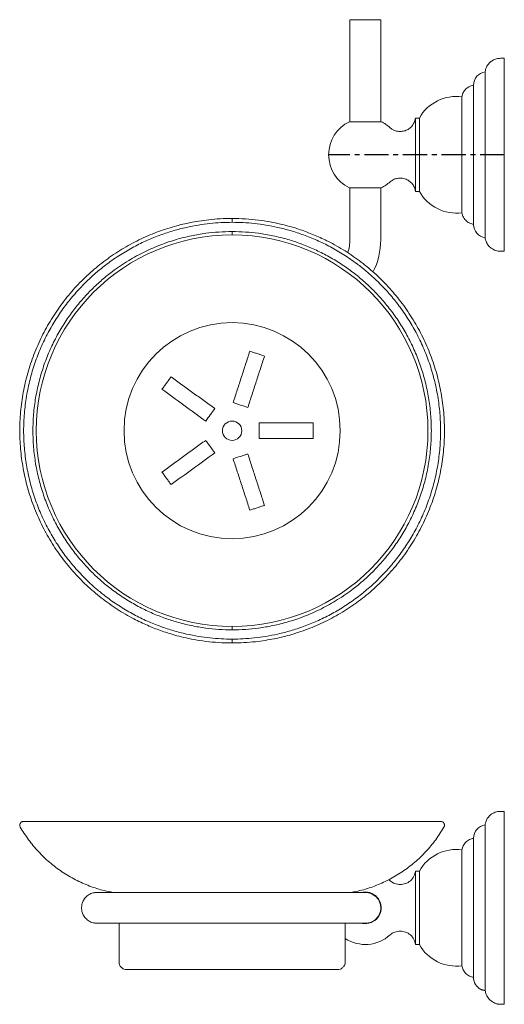
# Model space of a CAD drawing. Units: millimetres. Extents: x -429 to 210, y 0 to 328.
# Drawn here: x -220 to -95, y 12 to 267 of the extents above; entities that cross this region are included whole.
import ezdxf

# ---------------------------------------------------------------- set-up
doc = ezdxf.new("R2010")
doc.units = ezdxf.units.MM
doc.linetypes.add('CENTER', pattern=[2, 1.25, -0.25, 0.25, -0.25])
doc.layers.add('A2', color=1, linetype='CENTER')

msp = doc.modelspace()

# ---------------------------------------------------------------- linework, layer by layer
at = {"color": 7, "linetype": 'Continuous', "lineweight": 15}
for p, q in [((-134.97, 267.027), (-126.97, 267.027)), ((-94.97, 257.027), (-94.97, 207.027)), ((-99.938, 210.527), (-99.938, 253.527)), ((-102.938, 214.027), (-102.938, 250.027)), ((-105.938, 217.002), (-105.938, 247.052)), ((-135.07, 240.597), (-130.97, 240.597)), ((-130.97, 240.597), (-126.87, 240.597)), ((-117.97, 241.552), (-117.97, 222.502)), ((-116.97, 241.552), (-116.97, 222.502)), ((-130.97, 223.457), (-135.07, 223.457)), ((-126.87, 223.457), (-130.97, 223.457)), ((-94.97, 61.899), (-94.97, 36.899)), ((-99.938, 36.899), (-99.938, 58.399)), ((-102.939, 54.934), (-102.939, 18.863)), ((-102.938, 36.899), (-102.938, 54.899)), ((-105.938, 36.899), (-105.938, 51.924)), ((-117.97, 46.424), (-117.97, 36.899)), ((-116.97, 46.424), (-116.97, 36.899)), ((-124.57, 43.919), (-124.906, 44.211)), ((-165.47, 40.899), (-200.47, 40.899)), ((-130.97, 40.999), (-131.507, 40.963)), ((-117.97, 36.899), (-117.97, 27.374)), ((-116.97, 36.899), (-116.97, 27.374)), ((-105.938, 36.899), (-105.938, 21.874)), ((-102.938, 18.899), (-102.938, 36.899)), ((-99.938, 15.489), (-99.938, 36.899)), ((-94.97, 36.899), (-94.97, 11.899)), ((-200.47, 32.899), (-165.47, 32.899))]:
    msp.add_line(p, q, dxfattribs=at)
for radius in [28, 2.5]:
    msp.add_circle((-165.47, 160.527), radius, dxfattribs=at)
for centre, radius, start, end in [((-99.439, 250.063), 3.5, 98.21017, 180), ((-107.389, 236.148), 11, 82.42378, 150.57589), ((-130.97, 232.027), 9.5, 115.56781, 180), ((-130.97, 232.027), 9.5, 47.64795, 64.43219), ((-130.97, 232.027), 9.5, 180, 244.43219), ((-130.97, 232.027), 9.5, 295.56781, 312.35205), ((-107.389, 227.906), 11, 209.42411, 277.57622), ((-99.439, 213.991), 3.5, 180, 261.78983), ((-165.47, 160.527), 50.722, 90, 270), ((-165.47, 160.527), 50.722, 270, 90), ((-145.47, 210.027), 10.5, 341.36205, 0), ((-145.47, 210.027), 18.5, 333.02241, 360), ((-99.439, 54.934), 3.5, 98.21017, 180), ((-107.389, 41.02), 11, 82.42378, 150.57589), ((-130.97, 36.899), 4.1, 259.39782, 90), ((-130.97, 36.899), 4, 360, 89.97774), ((-130.97, 36.899), 4, 269.97774, 360), ((-130.97, 36.899), 9.5, 236.81334, 312.35205), ((-107.389, 32.778), 11, 209.42411, 277.57622), ((-99.439, 18.863), 3.5, 180, 242.02757)]:
    msp.add_arc(centre, radius, start, end, dxfattribs=at)
for points, degree in [([(-134.97, 267.027), (-134.97, 240.597)], 1), ([(-126.97, 240.597), (-126.97, 267.027)], 1), ([(-94.97, 257.027), (-95.97, 257.027)], 1), ([(-116.97, 241.552), (-117.97, 241.552)], 1), ([(-134.97, 223.457), (-134.97, 210.027)], 1), ([(-126.97, 210.027), (-126.97, 223.457)], 1), ([(-117.97, 222.502), (-116.97, 222.502)], 1), ([(-95.97, 207.027), (-94.97, 207.027)], 1), ([(-160.883, 181.117), (-157.078, 179.881)], 1), ([(-157.078, 141.173), (-160.883, 139.937)], 1), ([(-94.97, 61.899), (-95.97, 61.899)], 1), ([(-116.97, 46.424), (-117.97, 46.424)], 1), ([(-121.937, 42.931), (-122.421, 42.976), (-123.388, 43.067), (-124.176, 43.635), (-124.57, 43.919)], 3), ([(-145.47, 40.899), (-165.47, 40.899)], 1), ([(-194.77, 32.899), (-194.77, 22.899)], 1), ([(-165.47, 32.899), (-145.47, 32.899)], 1), ([(-136.17, 22.899), (-136.17, 32.899)], 1), ([(-124.57, 29.878), (-124.176, 30.162), (-123.388, 30.73), (-122.421, 30.821), (-121.937, 30.866)], 3), ([(-117.97, 27.374), (-116.97, 27.374)], 1), ([(-95.97, 11.899), (-94.97, 11.899)], 1)]:
    msp.add_open_spline(points, degree=degree, dxfattribs=at)
for points, knots in [([(-95.97, 257.027), (-96.313, 257.001), (-97.022, 256.948), (-98.034, 256.511), (-98.957, 255.775), (-99.672, 254.753), (-99.851, 253.927), (-99.938, 253.527)], [0, 0, 0, 0, 0.178347, 0.36814, 0.5629838, 0.7886715, 1, 1, 1, 1]), ([(-102.938, 250.027), (-103.343, 249.93), (-104.174, 249.73), (-105.112, 248.946), (-105.721, 248.016), (-105.867, 247.368), (-105.938, 247.052)], [0, 0, 0, 0, 0.2734241, 0.5616203, 0.7865754, 1, 1, 1, 1]), ([(-121.937, 238.059), (-121.595, 238.085), (-120.887, 238.138), (-119.876, 238.574), (-118.953, 239.308), (-118.238, 240.328), (-118.057, 241.153), (-117.97, 241.552)], [0, 0, 0, 0, 0.1783691, 0.3681541, 0.5629757, 0.7886485, 1, 1, 1, 1]), ([(-124.57, 239.048), (-124.359, 238.885), (-123.934, 238.556), (-123.049, 238.161), (-122.358, 238.098), (-121.937, 238.059)], [0, 0, 0, 0, 0.2783841, 0.5612503, 1, 1, 1, 1]), ([(-121.937, 225.995), (-122.203, 225.979), (-122.739, 225.946), (-123.666, 225.661), (-124.228, 225.254), (-124.57, 225.006)], [0, 0, 0, 0, 0.2783841, 0.5612503, 1, 1, 1, 1]), ([(-117.97, 222.502), (-118.039, 222.839), (-118.181, 223.534), (-118.742, 224.482), (-119.587, 225.304), (-120.69, 225.883), (-121.531, 225.958), (-121.937, 225.995)], [0, 0, 0, 0, 0.17836906, 0.36815414, 0.56297574, 0.78864849, 1, 1, 1, 1]), ([(-105.938, 217.002), (-105.838, 216.598), (-105.631, 215.769), (-104.839, 214.838), (-103.904, 214.236), (-103.255, 214.096), (-102.938, 214.027)], [0, 0, 0, 0, 0.2734241, 0.5616203, 0.7865754, 1, 1, 1, 1]), ([(-165.47, 215.527), (-166.513, 215.51), (-168.524, 215.477), (-171.399, 215.228), (-173.982, 214.883), (-176.225, 214.479), (-178.124, 214.061), (-180.843, 213.371), (-184.498, 212.209), (-189.088, 210.282), (-193.532, 207.919), (-197.757, 205.148), (-201.716, 201.997), (-205.376, 198.488), (-208.703, 194.651), (-211.667, 190.517), (-214.241, 186.12), (-216.4, 181.499), (-218.123, 176.691), (-219.395, 171.74), (-220.203, 166.69), (-220.539, 161.584), (-220.399, 156.47), (-219.786, 151.391), (-218.704, 146.393), (-217.166, 141.523), (-215.184, 136.819), (-212.78, 132.324), (-209.974, 128.077), (-206.793, 124.113), (-203.268, 120.466), (-199.427, 117.163), (-195.31, 114.234), (-191.833, 112.213), (-189.178, 110.887), (-187.441, 110.095), (-185.727, 109.383), (-184.001, 108.732), (-182.207, 108.124), (-180.203, 107.522), (-177.892, 106.928), (-175.207, 106.369), (-172.196, 105.911), (-168.913, 105.59), (-166.639, 105.549), (-165.47, 105.527)], [0, 0, 0, 0, 0.0181199, 0.0349147, 0.0500879, 0.0633628, 0.0744925, 0.083848, 0.1120731, 0.1410052, 0.1701881, 0.19936, 0.2286445, 0.257932, 0.2873001, 0.3167253, 0.3461457, 0.3756696, 0.4051709, 0.434724, 0.4643192, 0.4938619, 0.523466, 0.5530489, 0.5825792, 0.6121476, 0.6416303, 0.6711038, 0.7005532, 0.7298984, 0.7592615, 0.7885089, 0.817758, 0.8468892, 0.8582472, 0.8692935, 0.8800338, 0.8904743, 0.9013378, 0.9129121, 0.9268111, 0.9427749, 0.9605091, 0.9796947, 1, 1, 1, 1]), ([(-165.47, 214.527), (-166.429, 214.512), (-168.345, 214.483), (-171.259, 214.241), (-174.265, 213.837), (-177.399, 213.227), (-180.666, 212.383), (-184.037, 211.278), (-187.489, 209.882), (-190.981, 208.176), (-194.48, 206.135), (-197.759, 203.87), (-200.793, 201.428), (-203.565, 198.862), (-206.226, 196.025), (-208.74, 192.918), (-211.072, 189.546), (-213.185, 185.928), (-215.044, 182.082), (-216.616, 178.031), (-217.872, 173.812), (-218.788, 169.461), (-219.345, 165.016), (-219.532, 160.527), (-219.345, 156.039), (-218.788, 151.593), (-217.872, 147.242), (-216.616, 143.024), (-215.044, 138.972), (-213.185, 135.126), (-211.072, 131.508), (-208.74, 128.137), (-206.429, 125.28), (-204.211, 122.872), (-202.167, 120.879), (-200.055, 119.025), (-197.506, 117.01), (-194.48, 114.919), (-190.982, 112.879), (-187.49, 111.172), (-184.037, 109.776), (-180.666, 108.671), (-177.399, 107.828), (-174.265, 107.217), (-171.26, 106.813), (-168.346, 106.571), (-166.429, 106.542), (-165.47, 106.527)], [0, 0, 0, 0, 0.0169568, 0.0339007, 0.0516807, 0.0705724, 0.0903418, 0.1113302, 0.1332658, 0.15616, 0.1800183, 0.20484, 0.2265828, 0.2488432, 0.2716076, 0.2953218, 0.3194745, 0.3440482, 0.3693504, 0.3949531, 0.4208356, 0.4471152, 0.4735099, 0.499997, 0.5264812, 0.552876, 0.5791584, 0.6050381, 0.6306409, 0.6559458, 0.6805168, 0.7046695, 0.7283864, 0.7454606, 0.7625379, 0.7788474, 0.79516, 0.8199798, 0.8438371, 0.8667313, 0.8886679, 0.9096582, 0.9294257, 0.9483164, 0.9660983, 0.9830417, 1, 1, 1, 1]), ([(-165.47, 105.527), (-164.426, 105.544), (-162.416, 105.577), (-159.54, 105.826), (-156.958, 106.171), (-154.714, 106.576), (-152.815, 106.993), (-150.097, 107.683), (-146.441, 108.845), (-141.851, 110.772), (-137.408, 113.135), (-133.182, 115.906), (-129.224, 119.057), (-125.563, 122.566), (-122.236, 126.403), (-119.272, 130.537), (-116.698, 134.935), (-114.54, 139.555), (-112.816, 144.363), (-111.544, 149.314), (-110.737, 154.364), (-110.401, 159.47), (-110.54, 164.584), (-111.154, 169.663), (-112.235, 174.661), (-113.774, 179.531), (-115.755, 184.235), (-118.16, 188.73), (-120.966, 192.977), (-124.147, 196.941), (-127.672, 200.588), (-131.513, 203.891), (-135.63, 206.82), (-139.106, 208.841), (-141.762, 210.167), (-143.498, 210.959), (-145.212, 211.671), (-146.939, 212.322), (-148.732, 212.93), (-150.736, 213.532), (-153.048, 214.126), (-155.732, 214.685), (-158.744, 215.143), (-162.026, 215.464), (-164.3, 215.505), (-165.47, 215.527)], [0, 0, 0, 0, 0.0181199, 0.0349147, 0.0500879, 0.0633628, 0.0744925, 0.083848, 0.1120731, 0.1410052, 0.1701881, 0.19936, 0.2286445, 0.257932, 0.2873001, 0.3167253, 0.3461457, 0.3756696, 0.4051709, 0.434724, 0.4643192, 0.4938619, 0.523466, 0.5530489, 0.5825792, 0.6121476, 0.6416303, 0.6711038, 0.7005532, 0.7298984, 0.7592615, 0.7885089, 0.817758, 0.8468892, 0.8582472, 0.8692935, 0.8800338, 0.8904743, 0.9013378, 0.9129121, 0.9268111, 0.9427749, 0.9605091, 0.9796947, 1, 1, 1, 1]), ([(-165.47, 215.517), (-165.47, 215.517), (-165.47, 215.517), (-165.47, 215.406), (-165.47, 215.207), (-165.47, 214.911), (-165.47, 214.668), (-165.47, 214.527)], [0, 0, 0, 0, 0.1327556, 0.3360608, 0.5393661, 0.7328132, 1, 1, 1, 1]), ([(-165.47, 106.527), (-164.511, 106.542), (-162.594, 106.571), (-159.68, 106.813), (-156.675, 107.217), (-153.541, 107.827), (-150.273, 108.671), (-146.903, 109.776), (-143.45, 111.172), (-139.958, 112.878), (-136.46, 114.919), (-133.18, 117.184), (-130.147, 119.626), (-127.374, 122.192), (-124.714, 125.029), (-122.199, 128.136), (-119.867, 131.508), (-117.755, 135.126), (-115.896, 138.972), (-114.323, 143.023), (-113.067, 147.242), (-112.152, 151.593), (-111.594, 156.039), (-111.408, 160.527), (-111.594, 165.015), (-112.152, 169.461), (-113.067, 173.812), (-114.323, 178.031), (-115.896, 182.082), (-117.755, 185.928), (-119.867, 189.546), (-122.199, 192.917), (-124.511, 195.774), (-126.728, 198.182), (-128.772, 200.175), (-130.885, 202.029), (-133.433, 204.044), (-136.459, 206.135), (-139.958, 208.175), (-143.45, 209.882), (-146.903, 211.278), (-150.273, 212.383), (-153.54, 213.227), (-156.675, 213.837), (-159.68, 214.241), (-162.594, 214.483), (-164.511, 214.512), (-165.47, 214.527)], [0, 0, 0, 0, 0.0169568, 0.0339007, 0.0516807, 0.0705724, 0.0903418, 0.1113302, 0.1332658, 0.15616, 0.1800183, 0.20484, 0.2265828, 0.2488432, 0.2716076, 0.2953218, 0.3194745, 0.3440482, 0.3693504, 0.3949531, 0.4208356, 0.4471152, 0.4735099, 0.499997, 0.5264812, 0.552876, 0.5791584, 0.6050381, 0.6306409, 0.6559458, 0.6805168, 0.7046695, 0.7283864, 0.7454606, 0.7625379, 0.7788474, 0.79516, 0.8199798, 0.8438371, 0.8667313, 0.8886679, 0.9096582, 0.9294257, 0.9483164, 0.9660983, 0.9830417, 1, 1, 1, 1]), ([(-165.47, 212.128), (-166.615, 212.106), (-168.905, 212.062), (-172.435, 211.695), (-176.12, 211.068), (-180.013, 210.094), (-184.049, 208.734), (-188.19, 206.935), (-192.38, 204.647), (-196.064, 202.155), (-199.224, 199.611), (-201.874, 197.159), (-204.416, 194.448), (-206.818, 191.479), (-209.047, 188.257), (-211.066, 184.8), (-212.842, 181.125), (-214.345, 177.253), (-215.545, 173.222), (-216.42, 169.064), (-216.952, 164.816), (-217.131, 160.527), (-216.952, 156.238), (-216.42, 151.989), (-215.545, 147.832), (-214.345, 143.801), (-212.842, 139.929), (-211.065, 136.254), (-209.047, 132.797), (-206.818, 129.575), (-204.416, 126.606), (-201.873, 123.895), (-199.224, 121.442), (-196.325, 119.11), (-193.191, 116.945), (-189.848, 114.995), (-186.511, 113.364), (-183.212, 112.03), (-179.738, 110.891), (-176.12, 109.986), (-172.435, 109.359), (-168.905, 108.992), (-166.615, 108.948), (-165.47, 108.926)], [0, 0, 0, 0, 0.0211931, 0.0423815, 0.0656273, 0.090338, 0.1165746, 0.1443854, 0.1738004, 0.2048259, 0.2265721, 0.2488333, 0.2715958, 0.2953136, 0.3194671, 0.3440388, 0.3693447, 0.3949483, 0.4208289, 0.4471123, 0.4735079, 0.4999929, 0.526481, 0.5528766, 0.579157, 0.6050405, 0.6306441, 0.6559471, 0.6805216, 0.7046751, 0.7283901, 0.7511554, 0.7734166, 0.79516, 0.8199826, 0.8438417, 0.8667367, 0.888673, 0.9096621, 0.9343727, 0.9576186, 0.9788085, 1, 1, 1, 1]), ([(-165.47, 108.926), (-164.325, 108.948), (-162.035, 108.992), (-158.504, 109.359), (-154.819, 109.986), (-150.927, 110.96), (-146.89, 112.32), (-142.75, 114.119), (-138.559, 116.407), (-134.876, 118.899), (-131.715, 121.443), (-129.066, 123.895), (-126.524, 126.606), (-124.121, 129.575), (-121.893, 132.797), (-119.874, 136.254), (-118.098, 139.929), (-116.595, 143.801), (-115.395, 147.832), (-114.52, 151.99), (-113.987, 156.238), (-113.809, 160.527), (-113.987, 164.816), (-114.52, 169.065), (-115.395, 173.222), (-116.595, 177.253), (-118.098, 181.125), (-119.874, 184.8), (-121.893, 188.257), (-124.121, 191.479), (-126.524, 194.448), (-129.066, 197.159), (-131.716, 199.612), (-134.615, 201.945), (-137.748, 204.109), (-141.091, 206.059), (-144.428, 207.69), (-147.728, 209.024), (-151.202, 210.163), (-154.819, 211.068), (-158.504, 211.695), (-162.035, 212.062), (-164.325, 212.106), (-165.47, 212.128)], [0, 0, 0, 0, 0.0211931, 0.0423815, 0.0656273, 0.090338, 0.1165746, 0.1443854, 0.1738004, 0.2048259, 0.2265721, 0.2488333, 0.2715958, 0.2953136, 0.3194671, 0.3440388, 0.3693447, 0.3949483, 0.4208289, 0.4471123, 0.4735079, 0.4999929, 0.526481, 0.5528766, 0.579157, 0.6050405, 0.6306441, 0.6559471, 0.6805216, 0.7046751, 0.7283901, 0.7511554, 0.7734166, 0.79516, 0.8199826, 0.8438417, 0.8667367, 0.888673, 0.9096621, 0.9343727, 0.9576186, 0.9788085, 1, 1, 1, 1]), ([(-165.47, 212.128), (-165.47, 212.03), (-165.47, 211.83), (-165.47, 211.498), (-165.47, 211.343), (-165.47, 211.249)], [0, 0, 0, 0, 0.2763501, 0.5628054, 1, 1, 1, 1]), ([(-99.938, 210.527), (-99.87, 210.19), (-99.729, 209.493), (-99.168, 208.544), (-98.323, 207.719), (-97.219, 207.138), (-96.377, 207.063), (-95.97, 207.027)], [0, 0, 0, 0, 0.178347, 0.36814, 0.5629838, 0.7886715, 1, 1, 1, 1]), ([(-165.209, 167.802), (-164.848, 168.914), (-164.125, 171.137), (-163.043, 174.468), (-161.961, 177.797), (-161.242, 180.01), (-160.883, 181.117)], [0, 0, 0, 0, 0.2497149, 0.4995436, 0.7497146, 1, 1, 1, 1]), ([(-157.078, 179.881), (-157.437, 178.777), (-158.155, 176.567), (-159.236, 173.241), (-160.319, 169.908), (-161.043, 167.68), (-161.405, 166.566)], [0, 0, 0, 0, 0.24971498, 0.49954368, 0.74971468, 1, 1, 1, 1]), ([(-181.284, 174.489), (-181.479, 174.219), (-181.871, 173.68), (-182.459, 172.871), (-183.047, 172.062), (-183.439, 171.522), (-183.635, 171.252)], [0, 0, 0, 0, 0.2499765, 0.4999624, 0.7499765, 1, 1, 1, 1]), ([(-169.957, 166.26), (-170.903, 166.946), (-172.794, 168.32), (-175.628, 170.379), (-178.459, 172.436), (-180.342, 173.804), (-181.284, 174.489)], [0, 0, 0, 0, 0.2497149, 0.4995436, 0.7497146, 1, 1, 1, 1]), ([(-183.635, 171.252), (-181.754, 169.886), (-177.989, 167.151), (-174.203, 164.4), (-172.308, 163.023)], [0, 0, 0, 0, 0.4995437, 1, 1, 1, 1]), ([(-172.308, 163.023), (-171.917, 163.563), (-171.329, 164.372), (-170.545, 165.45), (-170.153, 165.99), (-169.957, 166.26)], [0, 0, 0, 0, 0.4999618, 0.7499763, 1, 1, 1, 1]), ([(-161.405, 166.566), (-162.039, 166.772), (-162.99, 167.081), (-164.258, 167.493), (-164.892, 167.699), (-165.209, 167.802)], [0, 0, 0, 0, 0.4999618, 0.7499763, 1, 1, 1, 1]), ([(-158.47, 158.527), (-158.47, 159.194), (-158.47, 160.194), (-158.47, 161.527), (-158.47, 162.194), (-158.47, 162.527)], [0, 0, 0, 0, 0.4999618, 0.7499763, 1, 1, 1, 1]), ([(-158.47, 162.527), (-157.301, 162.527), (-154.963, 162.527), (-151.461, 162.527), (-147.961, 162.527), (-145.634, 162.527), (-144.47, 162.527)], [0, 0, 0, 0, 0.2497149, 0.4995436, 0.7497146, 1, 1, 1, 1]), ([(-144.47, 162.527), (-144.47, 162.194), (-144.47, 161.527), (-144.47, 160.527), (-144.47, 159.527), (-144.47, 158.86), (-144.47, 158.527)], [0, 0, 0, 0, 0.2499765, 0.4999624, 0.7499765, 1, 1, 1, 1]), ([(-144.47, 158.527), (-146.795, 158.527), (-151.448, 158.527), (-156.128, 158.527), (-158.47, 158.527)], [0, 0, 0, 0, 0.4995437, 1, 1, 1, 1]), ([(-172.308, 158.031), (-173.254, 157.344), (-175.145, 155.97), (-177.979, 153.911), (-180.81, 151.854), (-182.693, 150.486), (-183.635, 149.802)], [0, 0, 0, 0, 0.2497149, 0.4995436, 0.7497146, 1, 1, 1, 1]), ([(-169.957, 154.794), (-170.349, 155.334), (-170.937, 156.143), (-171.721, 157.222), (-172.113, 157.761), (-172.308, 158.031)], [0, 0, 0, 0, 0.4999618, 0.7499763, 1, 1, 1, 1]), ([(-181.284, 146.565), (-179.403, 147.932), (-175.638, 150.667), (-171.852, 153.418), (-169.957, 154.794)], [0, 0, 0, 0, 0.4995437, 1, 1, 1, 1]), ([(-165.209, 153.252), (-164.575, 153.458), (-163.624, 153.767), (-162.356, 154.179), (-161.722, 154.385), (-161.405, 154.488)], [0, 0, 0, 0, 0.4999618, 0.7499763, 1, 1, 1, 1]), ([(-160.883, 139.937), (-161.241, 141.041), (-161.959, 143.251), (-163.04, 146.577), (-164.123, 149.91), (-164.847, 152.138), (-165.209, 153.252)], [0, 0, 0, 0, 0.24971498, 0.49954368, 0.74971468, 1, 1, 1, 1]), ([(-161.405, 154.488), (-161.043, 153.376), (-160.321, 151.153), (-159.239, 147.822), (-158.157, 144.493), (-157.438, 142.28), (-157.078, 141.173)], [0, 0, 0, 0, 0.2497149, 0.4995436, 0.7497146, 1, 1, 1, 1]), ([(-183.635, 149.802), (-183.439, 149.532), (-183.047, 148.993), (-182.459, 148.184), (-181.871, 147.375), (-181.48, 146.835), (-181.284, 146.565)], [0, 0, 0, 0, 0.2499765, 0.4999624, 0.7499765, 1, 1, 1, 1]), ([(-165.47, 109.805), (-165.47, 109.75), (-165.47, 109.639), (-165.47, 109.341), (-165.47, 109.082), (-165.47, 108.926)], [0, 0, 0, 0, 0.2763501, 0.5628054, 1, 1, 1, 1]), ([(-165.47, 106.527), (-165.47, 106.386), (-165.47, 106.144), (-165.47, 105.847), (-165.47, 105.648), (-165.47, 105.537), (-165.47, 105.537), (-165.47, 105.537)], [0, 0, 0, 0, 0.2671868, 0.4606339, 0.6639391, 0.8672443, 1, 1, 1, 1]), ([(-95.971, 61.861), (-96.223, 61.862), (-96.893, 61.864), (-97.942, 61.447), (-98.892, 60.716), (-99.52, 59.816), (-99.853, 59.024), (-99.904, 58.515), (-99.923, 58.327)], [0, 0, 0, 0, 0.1288461, 0.3431612, 0.5650373, 0.7376462, 0.9028203, 1, 1, 1, 1]), ([(-219.47, 59.299), (-219.537, 59.294), (-219.683, 59.286), (-219.904, 59.21), (-220.123, 59.072), (-220.311, 58.864), (-220.438, 58.601), (-220.482, 58.314), (-220.45, 58.036), (-220.372, 57.875), (-220.335, 57.797)], [0, 0, 0, 0, 0.097258, 0.2081233, 0.331828, 0.4657286, 0.6052088, 0.7443828, 0.8774495, 1, 1, 1, 1]), ([(-219.47, 59.299), (-219.434, 59.299), (-219.362, 59.299), (-218.784, 59.299), (-217.873, 59.299), (-216.616, 59.299), (-215.044, 59.299), (-213.185, 59.299), (-211.072, 59.299), (-208.74, 59.299), (-206.429, 59.299), (-204.211, 59.299), (-202.167, 59.299), (-200.055, 59.299), (-197.506, 59.299), (-194.48, 59.299), (-190.982, 59.299), (-187.49, 59.299), (-184.037, 59.299), (-180.666, 59.299), (-177.399, 59.299), (-174.265, 59.299), (-171.26, 59.299), (-168.346, 59.299), (-166.429, 59.299), (-165.47, 59.299)], [0, 0, 0, 0, 0.0529681, 0.1057572, 0.1583219, 0.210081, 0.2612862, 0.3118958, 0.3610375, 0.4093425, 0.4567761, 0.4909243, 0.5250786, 0.5576975, 0.5903224, 0.6399617, 0.6876761, 0.7334642, 0.7773371, 0.8193174, 0.8588522, 0.8966335, 0.9321971, 0.9660836, 1, 1, 1, 1]), ([(-165.47, 59.299), (-164.511, 59.299), (-162.594, 59.299), (-159.68, 59.299), (-156.675, 59.299), (-153.541, 59.299), (-150.273, 59.299), (-146.903, 59.299), (-143.45, 59.299), (-139.958, 59.299), (-136.46, 59.299), (-133.18, 59.299), (-130.147, 59.299), (-127.374, 59.299), (-124.714, 59.299), (-122.199, 59.299), (-119.867, 59.299), (-117.755, 59.299), (-115.896, 59.299), (-114.324, 59.299), (-113.066, 59.299), (-112.156, 59.299), (-111.578, 59.299), (-111.506, 59.299), (-111.47, 59.299)], [0, 0, 0, 0, 0.0339139, 0.0678018, 0.1033619, 0.1411456, 0.1806847, 0.2226617, 0.2665332, 0.3123218, 0.3600387, 0.4096824, 0.4531682, 0.4976893, 0.5432185, 0.5906472, 0.6389529, 0.6881005, 0.7387052, 0.7899109, 0.8416763, 0.8942358, 0.9470255, 1, 1, 1, 1]), ([(-110.605, 57.797), (-110.574, 57.858), (-110.509, 57.988), (-110.464, 58.218), (-110.473, 58.477), (-110.559, 58.744), (-110.723, 58.985), (-110.949, 59.167), (-111.206, 59.279), (-111.384, 59.292), (-111.47, 59.299)], [0, 0, 0, 0, 0.097258, 0.2081233, 0.331828, 0.4657286, 0.6052088, 0.7443828, 0.8774495, 1, 1, 1, 1]), ([(-220.335, 57.797), (-219.648, 56.694), (-218.26, 54.467), (-215.703, 51.422), (-212.806, 48.633), (-209.579, 46.185), (-206.096, 44.117), (-202.419, 42.493), (-199.137, 41.405), (-197.064, 41.035), (-196.296, 40.899)], [0, 0, 0, 0, 0.1284498, 0.2594057, 0.3920874, 0.525649, 0.6592107, 0.7918924, 0.9228483, 1, 1, 1, 1]), ([(-134.644, 40.899), (-133.875, 41.035), (-131.803, 41.405), (-128.521, 42.493), (-124.844, 44.117), (-121.36, 46.185), (-118.134, 48.633), (-115.237, 51.422), (-112.68, 54.467), (-111.292, 56.694), (-110.605, 57.797)], [0, 0, 0, 0, 0.0771517, 0.2081076, 0.3407893, 0.474351, 0.6079126, 0.7405943, 0.8715502, 1, 1, 1, 1]), ([(-102.938, 54.899), (-103.299, 54.816), (-104.039, 54.647), (-104.979, 53.956), (-105.678, 53.022), (-105.853, 52.283), (-105.938, 51.924)], [0, 0, 0, 0, 0.24332305, 0.5, 0.75667695, 1, 1, 1, 1]), ([(-117.97, 46.424), (-118.076, 45.968), (-118.295, 45.025), (-119.239, 43.865), (-120.509, 43.076), (-121.472, 42.978), (-121.937, 42.931)], [0, 0, 0, 0, 0.2416796, 0.5, 0.7583204, 1, 1, 1, 1]), ([(-204.47, 36.899), (-204.449, 37.209), (-204.405, 37.849), (-204.047, 38.774), (-203.44, 39.654), (-202.574, 40.362), (-201.538, 40.817), (-200.817, 40.872), (-200.47, 40.899)], [0, 0, 0, 0, 0.1481991, 0.3057206, 0.4683535, 0.6552298, 0.8344268, 1, 1, 1, 1]), ([(-130.97, 40.899), (-130.997, 40.899), (-131.049, 40.899), (-131.458, 40.899), (-132.054, 40.899), (-132.868, 40.899), (-133.861, 40.899), (-134.965, 40.899), (-135.972, 40.899), (-136.949, 40.899), (-138.048, 40.899), (-139.303, 40.899), (-140.692, 40.899), (-142.148, 40.899), (-143.761, 40.899), (-144.889, 40.899), (-145.47, 40.899)], [0, 0, 0, 0, 0.08834847, 0.17334684, 0.25355355, 0.32776489, 0.4157986, 0.49013527, 0.55005074, 0.59762227, 0.65404412, 0.723908, 0.78450043, 0.85135375, 0.92355819, 1, 1, 1, 1]), ([(-200.47, 32.899), (-200.817, 32.925), (-201.538, 32.98), (-202.574, 33.436), (-203.44, 34.143), (-204.047, 35.023), (-204.405, 35.948), (-204.449, 36.588), (-204.47, 36.899)], [0, 0, 0, 0, 0.1655732, 0.3447702, 0.5316465, 0.6942794, 0.8518009, 1, 1, 1, 1]), ([(-145.47, 32.899), (-144.889, 32.899), (-143.761, 32.899), (-142.148, 32.899), (-140.692, 32.899), (-139.303, 32.899), (-138.048, 32.899), (-136.949, 32.899), (-135.972, 32.899), (-134.965, 32.899), (-133.861, 32.899), (-132.868, 32.899), (-132.054, 32.899), (-131.458, 32.899), (-131.049, 32.899), (-130.997, 32.899), (-130.97, 32.899)], [0, 0, 0, 0, 0.0764418, 0.1486463, 0.2154996, 0.276092, 0.3459559, 0.4023777, 0.4499493, 0.5098647, 0.5842014, 0.6722351, 0.7464464, 0.8266532, 0.9116515, 1, 1, 1, 1]), ([(-121.937, 30.866), (-121.472, 30.819), (-120.509, 30.721), (-119.239, 29.932), (-118.295, 28.772), (-118.076, 27.829), (-117.97, 27.374)], [0, 0, 0, 0, 0.24167959, 0.5, 0.75832041, 1, 1, 1, 1]), ([(-194.77, 22.899), (-194.743, 22.647), (-194.702, 22.26), (-194.453, 21.794), (-194.194, 21.474), (-193.874, 21.216), (-193.408, 20.966), (-193.021, 20.925), (-192.77, 20.899)], [0, 0, 0, 0, 0.2394568, 0.3683607, 0.5, 0.6316393, 0.7605432, 1, 1, 1, 1]), ([(-192.77, 20.899), (-192.729, 20.899), (-192.647, 20.899), (-191.996, 20.899), (-190.987, 20.899), (-189.628, 20.899), (-187.982, 20.899), (-186.106, 20.899), (-184.064, 20.899), (-181.913, 20.899), (-179.707, 20.899), (-177.51, 20.899), (-175.321, 20.899), (-173.205, 20.899), (-171.125, 20.899), (-169.176, 20.899), (-167.287, 20.899), (-166.076, 20.899), (-165.47, 20.899)], [0, 0, 0, 0, 0.0794583, 0.158303, 0.2359484, 0.3118618, 0.3855823, 0.4567333, 0.5250276, 0.5902656, 0.6523291, 0.7111708, 0.7652352, 0.8192877, 0.8672599, 0.9152202, 0.9576072, 1, 1, 1, 1]), ([(-165.47, 20.899), (-164.864, 20.899), (-163.652, 20.899), (-161.764, 20.899), (-159.814, 20.899), (-157.734, 20.899), (-155.619, 20.899), (-153.43, 20.899), (-151.233, 20.899), (-149.026, 20.899), (-146.876, 20.899), (-144.833, 20.899), (-142.958, 20.899), (-141.312, 20.899), (-139.952, 20.899), (-138.944, 20.899), (-138.292, 20.899), (-138.211, 20.899), (-138.17, 20.899)], [0, 0, 0, 0, 0.0423987, 0.0847798, 0.132752, 0.1807123, 0.2347767, 0.2888292, 0.3476709, 0.4097344, 0.4749724, 0.5432667, 0.6144177, 0.6881382, 0.7640516, 0.841697, 0.9205417, 1, 1, 1, 1]), ([(-138.17, 20.899), (-137.918, 20.925), (-137.531, 20.966), (-137.066, 21.216), (-136.745, 21.474), (-136.487, 21.794), (-136.238, 22.26), (-136.197, 22.647), (-136.17, 22.899)], [0, 0, 0, 0, 0.2394568, 0.3683607, 0.5, 0.6316393, 0.7605432, 1, 1, 1, 1]), ([(-105.938, 21.874), (-105.853, 21.514), (-105.678, 20.775), (-104.979, 19.841), (-104.039, 19.15), (-103.299, 18.981), (-102.938, 18.899)], [0, 0, 0, 0, 0.24332305, 0.5, 0.75667695, 1, 1, 1, 1]), ([(-101.077, 15.779), (-101.036, 15.762), (-100.953, 15.727), (-100.757, 15.657), (-100.513, 15.586), (-100.279, 15.536), (-100.082, 15.505), (-99.986, 15.495), (-99.938, 15.489)], [0, 0, 0, 0, 0.2029025, 0.41189495, 0.61471527, 0.82333748, 0.91140937, 1, 1, 1, 1]), ([(-99.938, 15.489), (-99.862, 15.126), (-99.696, 14.34), (-99.072, 13.403), (-98.336, 12.733), (-97.684, 12.332), (-97.168, 12.106), (-96.83, 11.996), (-96.793, 11.986), (-96.775, 11.981)], [0, 0, 0, 0, 0.1791392, 0.3878877, 0.532902, 0.6555983, 0.7786951, 0.892464, 1, 1, 1, 1]), ([(-96.769, 12.005), (-96.669, 11.975), (-96.409, 11.898), (-96.137, 11.914), (-95.97, 11.923)], [0, 0, 0, 0, 0.3849336, 1, 1, 1, 1])]:
    msp.add_open_spline(points, degree=3, knots=knots, dxfattribs=at)
at = {"layer": 'A2', "ltscale": 5}
msp.add_line((-94.97, 232.027), (-140.47, 232.027), dxfattribs=at)

doc.saveas('drawing.dxf')
